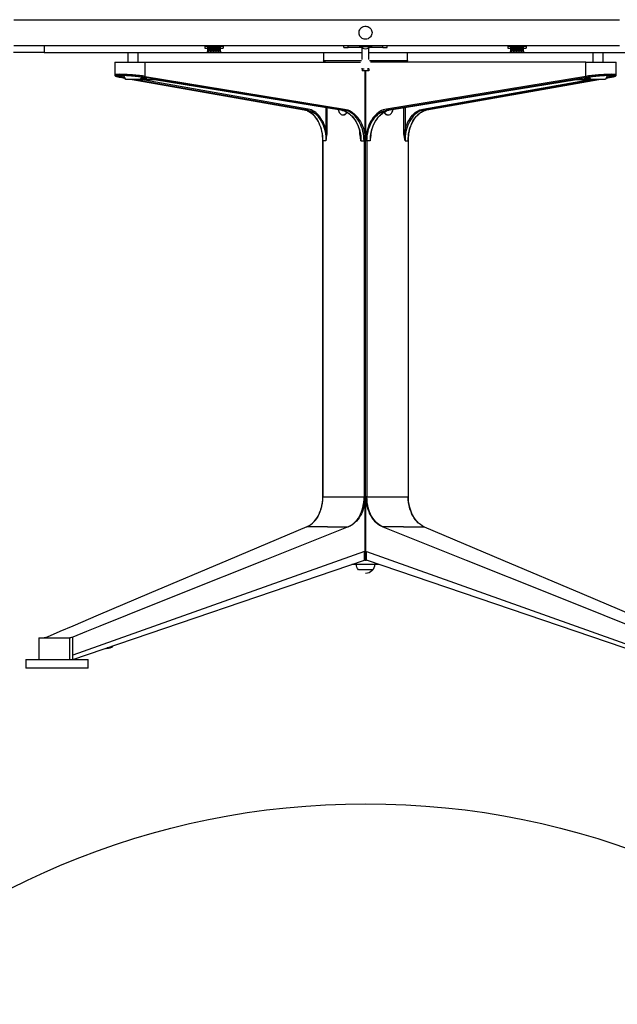
# Model space of a CAD drawing. Extents: x 22 to 187, y 19 to 292.
# Drawn here: x 68 to 131, y 189 to 292 of the extents above; entities that cross this region are included whole.
import ezdxf

# ---------------------------------------------------------------- set-up
doc = ezdxf.new("R2010")
doc.units = 0
doc.header["$MEASUREMENT"] = 0
doc.layers.add('LIVELLO_1_0_0', color=160, linetype='Continuous')

msp = doc.modelspace()

# ---------------------------------------------------------------- linework, layer by layer
at = {"layer": 'LIVELLO_1_0_0', "color": 7}
for p, q in [((70.59, 289.36), (70.59, 288.63)), ((87.77, 289.27), (87.5, 289.27)), ((87.5, 289.09), (87.77, 289.09)), ((87.77, 289.33), (87.77, 289.36)), ((87.9, 289.33), (87.77, 289.33)), ((87.9, 289.12), (87.77, 289.12)), ((87.77, 289.12), (87.77, 288.74)), ((87.9, 288.74), (87.77, 288.74)), ((87.9, 289.24), (87.9, 289.36)), ((87.9, 289.12), (87.9, 288.74)), ((88.04, 288.77), (87.9, 288.77)), ((88.04, 289.24), (88.04, 289.36)), ((88.18, 289.33), (88.04, 289.33)), ((88.18, 289.12), (88.04, 289.12)), ((88.04, 289.12), (88.04, 288.74)), ((88.18, 288.74), (88.04, 288.74)), ((88.18, 289.24), (88.18, 289.36)), ((88.18, 289.12), (88.18, 288.74)), ((88.31, 288.77), (88.18, 288.77)), ((88.31, 289.24), (88.31, 289.36)), ((88.45, 289.33), (88.31, 289.33)), ((88.45, 289.12), (88.31, 289.12)), ((88.31, 289.12), (88.31, 288.74)), ((88.45, 288.74), (88.31, 288.74)), ((88.45, 289.24), (88.45, 289.36)), ((88.45, 289.12), (88.45, 288.74)), ((88.59, 288.77), (88.45, 288.77)), ((88.59, 289.24), (88.59, 289.36)), ((88.72, 289.33), (88.59, 289.33)), ((88.72, 289.12), (88.59, 289.12)), ((88.59, 289.12), (88.59, 288.74)), ((88.72, 288.74), (88.59, 288.74)), ((88.72, 289.24), (88.72, 289.36)), ((88.72, 289.12), (88.72, 288.74)), ((88.86, 288.77), (88.72, 288.77)), ((88.86, 289.24), (88.86, 289.36)), ((89, 289.33), (88.86, 289.33)), ((89, 289.12), (88.86, 289.12)), ((88.86, 289.12), (88.86, 288.74)), ((89, 288.74), (88.86, 288.74)), ((89, 289.24), (89, 289.36)), ((89, 289.12), (89, 288.74)), ((89.13, 288.77), (89, 288.77)), ((89.13, 288.77), (89.13, 289.36)), ((89.41, 289.27), (89.13, 289.27)), ((89.13, 289.09), (89.41, 289.09)), ((102.1, 289.18), (102.1, 289.36)), ((102.56, 289.18), (102.56, 289.36)), ((103.97, 289.18), (102.56, 289.18)), ((103.73, 289.29), (103.97, 289.24)), ((103.77, 289.36), (103.78, 289.34)), ((103.97, 289.18), (103.97, 289.24)), ((104.01, 287.89), (104.01, 289.17)), ((104.74, 287.89), (104.74, 289.17)), ((104.79, 289.24), (105.02, 289.29)), ((104.79, 289.24), (104.79, 289.18)), ((106.2, 289.18), (104.79, 289.18)), ((104.97, 289.34), (104.98, 289.36)), ((106.2, 289.18), (106.2, 289.36)), ((106.65, 289.18), (106.65, 289.36)), ((119.62, 289.27), (119.35, 289.27)), ((119.35, 289.09), (119.62, 289.09)), ((119.62, 289.33), (119.62, 289.36)), ((119.76, 289.33), (119.62, 289.33)), ((119.76, 289.12), (119.62, 289.12)), ((119.62, 289.12), (119.62, 288.74)), ((119.76, 288.74), (119.62, 288.74)), ((119.76, 289.24), (119.76, 289.36)), ((119.76, 289.12), (119.76, 288.74)), ((119.89, 288.77), (119.76, 288.77)), ((119.89, 289.24), (119.89, 289.36)), ((120.03, 289.33), (119.89, 289.33)), ((120.03, 289.12), (119.89, 289.12)), ((119.89, 289.12), (119.89, 288.74)), ((120.03, 288.74), (119.89, 288.74)), ((120.03, 289.24), (120.03, 289.36)), ((120.03, 289.12), (120.03, 288.74)), ((120.17, 288.77), (120.03, 288.77)), ((120.17, 289.24), (120.17, 289.36)), ((120.3, 289.33), (120.17, 289.33)), ((120.3, 289.12), (120.17, 289.12)), ((120.17, 289.12), (120.17, 288.74)), ((120.3, 288.74), (120.17, 288.74)), ((120.3, 289.24), (120.3, 289.36)), ((120.3, 289.12), (120.3, 288.74)), ((120.44, 288.77), (120.3, 288.77)), ((120.44, 289.24), (120.44, 289.36)), ((120.57, 289.33), (120.44, 289.33)), ((120.57, 289.12), (120.44, 289.12)), ((120.44, 289.12), (120.44, 288.74)), ((120.57, 288.74), (120.44, 288.74)), ((120.57, 289.24), (120.57, 289.36)), ((120.57, 289.12), (120.57, 288.74)), ((120.71, 288.77), (120.57, 288.77)), ((120.71, 289.24), (120.71, 289.36)), ((120.85, 289.33), (120.71, 289.33)), ((120.85, 289.12), (120.71, 289.12)), ((120.71, 289.12), (120.71, 288.74)), ((120.85, 288.74), (120.71, 288.74)), ((120.85, 289.24), (120.85, 289.36)), ((120.85, 289.12), (120.85, 288.74)), ((120.98, 288.77), (120.85, 288.77)), ((120.98, 288.77), (120.98, 289.36)), ((121.26, 289.27), (120.98, 289.27)), ((120.98, 289.09), (121.26, 289.09)), ((70.59, 288.63), (67.38, 288.63)), ((70.59, 288.63), (87.77, 288.63)), ((79.38, 288.63), (79.38, 287.63)), ((80.47, 287.63), (80.47, 288.63)), ((87.77, 288.63), (89.13, 288.63)), ((89.13, 288.63), (104.01, 288.63)), ((99.96, 288.63), (99.96, 287.81)), ((104.74, 288.63), (119.62, 288.63)), ((108.79, 287.81), (108.79, 288.63)), ((119.62, 288.63), (120.98, 288.63)), ((120.98, 288.63), (138.16, 288.63)), ((128.28, 288.63), (128.28, 287.63)), ((129.37, 287.63), (129.37, 288.63)), ((78.01, 287.63), (78.01, 286.28)), ((81.22, 286.13), (81.22, 287.63)), ((81.22, 287.63), (103.84, 287.63)), ((104.01, 286.9), (104.01, 287.01)), ((104.22, 286.9), (104.01, 286.9)), ((104.74, 286.72), (104.01, 286.72)), ((104.35, 279.35), (104.35, 286.72)), ((104.38, 235.3), (104.38, 286.72)), ((104.38, 235.3), (104.38, 286.72)), ((104.41, 279.35), (104.41, 286.72)), ((104.74, 286.9), (104.54, 286.9)), ((104.74, 286.9), (104.74, 287.01)), ((127.53, 287.63), (104.91, 287.63)), ((127.53, 286.13), (127.53, 287.63)), ((130.74, 286.28), (130.74, 287.63)), ((78.57, 286.05), (79.08, 285.95)), ((79.08, 285.96), (78.58, 286.04)), ((79.84, 285.82), (97.93, 282.6)), ((97.94, 282.6), (79.85, 285.82)), ((82.2, 285.82), (80.17, 285.82)), ((80.17, 285.82), (98.26, 282.6)), ((80.17, 285.82), (80.19, 285.82)), ((80.19, 285.82), (82.2, 285.82)), ((98.34, 282.69), (80.76, 285.82)), ((80.89, 285.95), (80.77, 285.95)), ((102.1, 282.6), (81.15, 286.04)), ((81.22, 286.13), (102.17, 282.69)), ((82.2, 285.82), (101.78, 282.6)), ((82.2, 285.82), (101.77, 282.6)), ((127.53, 286.13), (106.58, 282.69)), ((106.65, 282.6), (127.6, 286.04)), ((126.55, 285.82), (106.97, 282.6)), ((106.98, 282.6), (126.55, 285.82)), ((110.41, 282.69), (127.99, 285.82)), ((128.58, 285.82), (110.49, 282.6)), ((110.81, 282.6), (128.91, 285.82)), ((110.82, 282.6), (128.91, 285.82)), ((128.58, 285.82), (126.55, 285.82)), ((126.55, 285.82), (128.57, 285.82)), ((127.99, 285.95), (127.86, 285.95)), ((128.58, 285.82), (128.57, 285.82)), ((129.67, 285.95), (130.18, 286.05)), ((129.67, 285.96), (130.17, 286.04)), ((97.93, 282.6), (97.97, 282.6)), ((98.26, 282.6), (97.94, 282.6)), ((100.22, 282.86), (100.22, 280.46)), ((100.35, 280.46), (100.35, 282.83)), ((101.77, 282.6), (101.79, 282.6)), ((101.78, 282.6), (102.1, 282.6)), ((106.97, 282.6), (106.65, 282.6)), ((106.96, 282.6), (106.98, 282.6)), ((108.4, 280.46), (108.4, 282.83)), ((108.53, 282.86), (108.53, 280.46)), ((110.49, 282.6), (110.81, 282.6)), ((110.79, 282.6), (110.82, 282.6)), ((101.99, 282.08), (102.06, 282.08)), ((106.69, 282.08), (106.76, 282.08)), ((99.87, 279.35), (99.87, 241.95)), ((99.9, 279.35), (99.9, 241.95)), ((100.22, 279.35), (99.9, 279.35)), ((103.9, 279.35), (104.22, 279.35)), ((104.22, 279.35), (104.22, 241.95)), ((104.85, 279.35), (104.53, 279.35)), ((104.53, 279.35), (104.53, 241.95)), ((108.53, 279.35), (108.85, 279.35)), ((108.85, 279.35), (108.85, 241.95)), ((108.88, 241.95), (108.88, 279.35)), ((99.9, 241.95), (104.22, 241.95)), ((104.35, 235.3), (104.35, 241.95)), ((104.4, 235.3), (104.4, 241.95)), ((104.53, 241.95), (108.85, 241.95)), ((98.35, 238.87), (98.21, 238.8)), ((100.39, 238.8), (98.21, 238.8)), ((100.39, 238.8), (102.56, 238.8)), ((108.36, 238.8), (106.19, 238.8)), ((108.36, 238.8), (110.54, 238.8)), ((110.41, 238.86), (110.54, 238.8)), ((104.28, 236.21), (73.62, 225.29)), ((104.28, 235.3), (104.28, 236.21)), ((104.28, 235.3), (104.28, 236.21)), ((104.47, 236.21), (135.13, 225.29)), ((104.47, 235.3), (104.47, 236.21)), ((104.47, 235.3), (104.47, 236.21)), ((73.62, 224.84), (104.28, 235.3)), ((104.35, 235.3), (104.28, 235.3)), ((104.4, 235.3), (104.47, 235.3)), ((135.13, 224.84), (104.47, 235.3)), ((70.03, 227.11), (70.03, 224.84)), ((73.3, 224.84), (73.3, 227.11)), ((73.62, 225.29), (73.62, 227.2)), ((68.67, 224.84), (68.67, 223.93)), ((73.62, 224.84), (73.62, 225.29)), ((75.22, 223.93), (75.22, 224.84))]:
    msp.add_line(p, q, dxfattribs=at)
for points in [[(67.4, 292.09), (68.51, 292.09), (69.63, 292.09), (70.75, 292.09), (71.89, 292.09), (73.03, 292.09), (74.18, 292.09), (75.33, 292.09), (76.49, 292.09), (77.66, 292.09), (78.83, 292.09), (80.01, 292.09), (81.2, 292.09), (82.38, 292.09), (83.58, 292.09), (84.78, 292.09), (85.98, 292.09), (87.19, 292.09), (88.4, 292.09), (89.62, 292.09), (90.83, 292.09), (92.06, 292.09), (93.28, 292.09), (94.51, 292.09), (95.74, 292.09), (96.97, 292.09), (98.2, 292.09), (99.43, 292.09), (100.67, 292.09), (101.9, 292.09), (103.14, 292.09), (104.38, 292.09), (105.61, 292.09), (106.85, 292.09), (108.09, 292.09), (109.32, 292.09), (110.55, 292.09), (111.79, 292.09), (113.02, 292.09), (114.25, 292.09), (115.47, 292.09), (116.7, 292.09), (117.92, 292.09), (119.14, 292.09), (120.35, 292.09), (121.56, 292.09), (122.77, 292.09), (123.97, 292.09), (125.17, 292.09), (126.37, 292.09), (127.56, 292.09), (128.74, 292.09), (129.92, 292.09), (131.09, 292.09)], [(104.23, 290.06), (104.13, 290.09), (104.04, 290.13), (103.94, 290.2), (103.86, 290.28), (103.79, 290.37), (103.74, 290.47), (103.71, 290.58), (103.7, 290.7), (103.7, 290.81), (103.72, 290.93), (103.77, 291.03), (103.83, 291.13), (103.9, 291.21), (103.97, 291.28), (104.07, 291.34), (104.18, 291.38), (104.29, 291.4), (104.4, 291.41), (104.52, 291.39), (104.63, 291.36), (104.73, 291.31), (104.82, 291.24), (104.92, 291.13), (104.98, 291.05), (105.02, 290.95), (105.05, 290.84), (105.06, 290.73), (105.05, 290.61), (105.02, 290.5), (104.97, 290.39), (104.91, 290.3), (104.83, 290.21), (104.74, 290.14), (104.64, 290.09), (104.53, 290.06), (104.43, 290.04), (104.32, 290.04), (104.23, 290.06)], [(67.4, 289.36), (68.51, 289.36), (69.63, 289.36), (70.75, 289.36), (71.89, 289.36), (73.03, 289.36), (74.18, 289.36), (75.33, 289.36), (76.49, 289.36), (77.66, 289.36), (78.83, 289.36), (80.01, 289.36), (81.2, 289.36), (82.38, 289.36), (83.58, 289.36), (84.78, 289.36), (85.98, 289.36), (87.19, 289.36), (88.4, 289.36), (89.62, 289.36), (90.83, 289.36), (92.06, 289.36), (93.28, 289.36), (94.51, 289.36), (95.74, 289.36), (96.97, 289.36), (98.2, 289.36), (99.43, 289.36), (100.67, 289.36), (101.9, 289.36), (103.14, 289.36), (104.38, 289.36), (105.61, 289.36), (106.85, 289.36), (108.09, 289.36), (109.32, 289.36), (110.55, 289.36), (111.79, 289.36), (113.02, 289.36), (114.25, 289.36), (115.47, 289.36), (116.7, 289.36), (117.92, 289.36), (119.14, 289.36), (120.35, 289.36), (121.56, 289.36), (122.77, 289.36), (123.97, 289.36), (125.17, 289.36), (126.37, 289.36), (127.56, 289.36), (128.74, 289.36), (129.92, 289.36), (131.09, 289.36)], [(87.5, 289.27), (87.5, 289.26), (87.5, 289.22), (87.5, 289.18), (87.5, 289.13), (87.5, 289.1), (87.5, 289.09)], [(87.77, 289.33), (87.77, 289.25), (87.77, 289.18), (87.77, 289.12)], [(87.77, 288.63), (87.77, 288.64), (87.77, 288.68), (87.77, 288.74)], [(87.9, 289.24), (87.9, 289.17), (87.9, 289.12)], [(88.04, 289.24), (88.04, 289.17), (88.04, 289.12)], [(88.18, 289.24), (88.18, 289.17), (88.18, 289.12)], [(88.31, 289.24), (88.31, 289.17), (88.31, 289.12)], [(88.45, 289.24), (88.45, 289.17), (88.45, 289.12)], [(88.59, 289.24), (88.59, 289.17), (88.59, 289.12)], [(88.72, 289.24), (88.72, 289.17), (88.72, 289.12)], [(88.86, 289.24), (88.86, 289.17), (88.86, 289.12)], [(89, 289.24), (89, 289.17), (89, 289.12)], [(89.13, 288.77), (89.13, 288.69), (89.13, 288.65), (89.13, 288.63)], [(89.41, 289.27), (89.41, 289.26), (89.41, 289.22), (89.41, 289.18), (89.41, 289.13), (89.41, 289.1), (89.41, 289.09)], [(102.1, 289.18), (102.11, 289.18), (102.15, 289.18), (102.2, 289.18), (102.27, 289.18), (102.36, 289.18), (102.46, 289.18), (102.56, 289.18)], [(104.38, 289.34), (104.26, 289.34), (104.14, 289.34), (104.03, 289.34), (103.94, 289.34), (103.85, 289.34), (103.78, 289.34), (103.73, 289.34), (103.7, 289.34), (103.69, 289.34)], [(103.69, 289.33), (103.7, 289.33), (103.73, 289.33), (103.78, 289.33), (103.84, 289.33), (103.91, 289.33), (104, 289.33), (104.1, 289.33), (104.21, 289.33), (104.32, 289.33), (104.43, 289.33), (104.54, 289.33), (104.65, 289.33), (104.75, 289.33), (104.84, 289.33), (104.91, 289.33), (104.98, 289.33), (105.02, 289.33), (105.05, 289.33), (105.06, 289.33)], [(104.38, 289.29), (104.26, 289.29), (104.16, 289.29), (104.05, 289.29), (103.96, 289.29), (103.88, 289.29), (103.82, 289.29), (103.77, 289.29), (103.74, 289.29), (103.73, 289.29)], [(104.38, 289.24), (104.29, 289.24), (104.2, 289.24), (104.12, 289.24), (104.06, 289.24), (104.01, 289.24), (103.98, 289.24), (103.97, 289.24)], [(105.06, 289.34), (105.05, 289.34), (105.02, 289.34), (104.97, 289.34), (104.9, 289.34), (104.81, 289.34), (104.72, 289.34), (104.61, 289.34), (104.49, 289.34), (104.38, 289.34)], [(105.02, 289.29), (105.01, 289.29), (104.98, 289.29), (104.93, 289.29), (104.87, 289.29), (104.79, 289.29), (104.7, 289.29), (104.6, 289.29), (104.49, 289.29), (104.38, 289.29)], [(104.79, 289.24), (104.78, 289.24), (104.75, 289.24), (104.7, 289.24), (104.63, 289.24), (104.55, 289.24), (104.47, 289.24), (104.38, 289.24)], [(106.2, 289.18), (106.3, 289.18), (106.39, 289.18), (106.48, 289.18), (106.55, 289.18), (106.61, 289.18), (106.64, 289.18), (106.65, 289.18)], [(119.35, 289.27), (119.35, 289.26), (119.35, 289.22), (119.35, 289.18), (119.35, 289.13), (119.35, 289.1), (119.35, 289.09)], [(119.62, 289.33), (119.62, 289.25), (119.62, 289.18), (119.62, 289.12)], [(119.62, 288.63), (119.62, 288.64), (119.62, 288.68), (119.62, 288.74)], [(119.76, 289.24), (119.76, 289.17), (119.76, 289.12)], [(119.89, 289.24), (119.89, 289.17), (119.89, 289.12)], [(120.03, 289.24), (120.03, 289.17), (120.03, 289.12)], [(120.17, 289.24), (120.17, 289.17), (120.17, 289.12)], [(120.3, 289.24), (120.3, 289.17), (120.3, 289.12)], [(120.44, 289.24), (120.44, 289.17), (120.44, 289.12)], [(120.57, 289.24), (120.57, 289.17), (120.57, 289.12)], [(120.71, 289.24), (120.71, 289.17), (120.71, 289.12)], [(120.85, 289.24), (120.85, 289.17), (120.85, 289.12)], [(120.98, 288.77), (120.98, 288.69), (120.98, 288.65), (120.98, 288.63)], [(121.26, 289.27), (121.26, 289.26), (121.26, 289.22), (121.26, 289.18), (121.26, 289.13), (121.26, 289.1), (121.26, 289.09)], [(99.96, 287.81), (99.97, 287.81), (100, 287.81), (100.05, 287.81), (100.12, 287.81), (100.21, 287.81), (100.31, 287.81), (100.44, 287.81), (100.58, 287.81), (100.74, 287.81), (100.91, 287.81), (101.1, 287.81), (101.31, 287.81), (101.53, 287.81), (101.76, 287.81), (102, 287.81), (102.26, 287.81), (102.52, 287.81), (102.79, 287.81), (103.07, 287.81), (103.36, 287.81), (103.65, 287.81), (103.94, 287.81)], [(104.81, 287.81), (105.11, 287.81), (105.41, 287.81), (105.7, 287.81), (105.99, 287.81), (106.27, 287.81), (106.53, 287.81), (106.79, 287.81), (107.04, 287.81), (107.28, 287.81), (107.5, 287.81)], [(107.5, 287.81), (107.69, 287.81), (107.88, 287.81), (108.05, 287.81), (108.2, 287.81), (108.33, 287.81), (108.45, 287.81), (108.56, 287.81), (108.64, 287.81), (108.7, 287.81), (108.75, 287.81), (108.78, 287.81), (108.79, 287.81)], [(78.01, 287.63), (78.02, 287.63), (78.05, 287.63), (78.1, 287.63), (78.17, 287.63), (78.25, 287.63), (78.35, 287.63), (78.47, 287.63), (78.6, 287.63), (78.75, 287.63), (78.9, 287.63), (79.07, 287.63), (79.25, 287.63), (79.43, 287.63), (79.62, 287.63), (79.81, 287.63), (80, 287.63), (80.19, 287.63), (80.38, 287.63), (80.57, 287.63), (80.74, 287.63), (80.91, 287.63), (81.07, 287.63), (81.22, 287.63)], [(104.01, 286.9), (104.01, 286.83), (104.01, 286.77), (104.01, 286.73), (104.01, 286.72)], [(104.74, 286.9), (104.74, 286.83), (104.74, 286.77), (104.74, 286.73), (104.74, 286.72)], [(127.53, 287.63), (127.68, 287.63), (127.84, 287.63), (128.01, 287.63), (128.19, 287.63), (128.37, 287.63), (128.56, 287.63), (128.75, 287.63), (128.94, 287.63), (129.13, 287.63), (129.32, 287.63), (129.51, 287.63), (129.68, 287.63), (129.85, 287.63), (130.01, 287.63), (130.15, 287.63), (130.28, 287.63), (130.4, 287.63), (130.5, 287.63), (130.59, 287.63), (130.65, 287.63), (130.7, 287.63), (130.73, 287.63), (130.74, 287.63)], [(81.22, 286.13), (81.08, 286.16), (80.93, 286.18), (80.77, 286.2), (80.6, 286.22), (80.42, 286.24), (80.24, 286.25), (80.06, 286.27), (79.87, 286.29), (79.69, 286.3), (79.51, 286.31), (79.33, 286.32), (79.16, 286.33), (78.99, 286.34), (78.84, 286.34), (78.69, 286.34), (78.55, 286.35), (78.43, 286.34), (78.32, 286.34), (78.23, 286.34), (78.15, 286.33), (78.09, 286.32), (78.05, 286.31), (78.02, 286.3), (78.01, 286.28)], [(78.01, 286.28), (78.01, 286.27), (78.02, 286.24), (78.03, 286.22), (78.05, 286.2), (78.06, 286.19), (78.09, 286.17), (78.12, 286.16), (78.16, 286.14), (78.21, 286.13), (78.26, 286.11), (78.33, 286.09), (78.39, 286.08), (78.47, 286.06), (78.55, 286.05), (78.57, 286.05)], [(78.58, 286.04), (78.46, 286.07), (78.36, 286.09), (78.27, 286.11), (78.2, 286.13), (78.15, 286.15), (78.11, 286.17), (78.1, 286.19), (78.1, 286.2), (78.12, 286.22), (78.16, 286.23), (78.22, 286.24), (78.3, 286.25), (78.4, 286.25), (78.5, 286.25), (78.63, 286.26), (78.77, 286.25), (78.92, 286.25), (79.08, 286.25), (79.25, 286.24), (79.42, 286.23), (79.6, 286.22), (79.79, 286.2), (79.97, 286.19), (80.16, 286.17), (80.34, 286.15), (80.52, 286.13), (80.69, 286.11), (80.85, 286.09), (81.01, 286.07), (81.15, 286.04)], [(80.95, 285.86), (81.06, 285.86), (81.15, 285.86), (81.23, 285.87), (81.29, 285.88), (81.34, 285.89), (81.36, 285.9), (81.37, 285.91), (81.36, 285.93), (81.33, 285.94), (81.29, 285.96), (81.22, 285.98), (81.14, 286), (81.04, 286.02), (80.93, 286.04), (80.81, 286.06), (80.67, 286.08), (80.53, 286.1), (80.37, 286.11), (80.22, 286.13), (80.05, 286.15), (79.89, 286.16), (79.72, 286.18), (79.56, 286.19), (79.41, 286.2), (79.26, 286.2), (79.11, 286.21), (78.98, 286.21), (78.86, 286.21), (78.75, 286.21), (78.66, 286.21), (78.59, 286.2), (78.53, 286.19), (78.49, 286.18), (78.46, 286.17), (78.46, 286.16), (78.47, 286.14), (78.51, 286.12), (78.56, 286.11), (78.63, 286.09), (78.71, 286.07), (78.81, 286.05), (78.93, 286.03), (79.05, 286.01)], [(78.52, 286.19), (78.52, 286.19), (78.53, 286.19), (78.54, 286.19), (78.56, 286.19), (78.59, 286.2), (78.62, 286.2), (78.67, 286.21), (78.72, 286.21), (78.77, 286.21)], [(79.01, 286.12), (78.89, 286.14), (78.79, 286.16), (78.7, 286.18), (78.63, 286.2)], [(80.68, 285.82), (80.67, 285.82), (80.64, 285.82), (80.6, 285.82), (80.54, 285.82), (80.46, 285.82), (80.37, 285.82), (80.27, 285.82), (80.16, 285.82), (80.04, 285.82), (79.92, 285.82), (79.81, 285.82), (79.69, 285.82), (79.58, 285.82), (79.48, 285.82), (79.39, 285.82), (79.31, 285.82), (79.25, 285.82), (79.2, 285.82), (79.18, 285.82), (79.17, 285.82)], [(80.71, 285.86), (80.83, 285.86), (80.95, 285.86)], [(81.24, 285.97), (81.18, 285.96), (81.1, 285.96), (81, 285.95), (80.89, 285.95)], [(81.03, 286.02), (81.05, 286.02), (81.12, 286), (81.17, 285.99), (81.22, 285.98), (81.26, 285.97), (81.29, 285.96), (81.3, 285.95), (81.31, 285.95), (81.31, 285.95)], [(81.15, 286.04), (81.18, 286.06), (81.21, 286.09), (81.22, 286.13)], [(129.7, 286.01), (129.83, 286.03), (129.94, 286.05), (130.04, 286.07), (130.13, 286.09), (130.19, 286.11), (130.24, 286.12), (130.28, 286.14), (130.29, 286.16), (130.29, 286.17), (130.26, 286.18), (130.22, 286.19), (130.17, 286.2), (130.09, 286.21), (130, 286.21), (129.89, 286.21), (129.77, 286.21), (129.64, 286.21), (129.5, 286.2), (129.35, 286.2), (129.19, 286.19), (129.03, 286.18), (128.86, 286.16), (128.7, 286.15), (128.54, 286.13), (128.38, 286.11), (128.22, 286.1), (128.08, 286.08), (127.94, 286.06), (127.82, 286.04), (127.71, 286.02), (127.61, 286), (127.53, 285.98), (127.47, 285.96), (127.42, 285.94), (127.39, 285.93), (127.38, 285.91), (127.39, 285.9), (127.42, 285.89), (127.46, 285.88), (127.52, 285.87), (127.6, 285.86), (127.7, 285.86), (127.81, 285.86)], [(127.44, 285.95), (127.44, 285.95), (127.44, 285.95), (127.45, 285.95), (127.47, 285.96), (127.5, 285.97), (127.53, 285.98), (127.58, 285.99), (127.63, 286), (127.68, 286.01)], [(127.86, 285.95), (127.75, 285.95), (127.65, 285.96), (127.57, 285.96), (127.51, 285.97)], [(130.74, 286.28), (130.73, 286.3), (130.7, 286.31), (130.66, 286.32), (130.6, 286.33), (130.52, 286.34), (130.43, 286.34), (130.32, 286.34), (130.2, 286.35), (130.06, 286.34), (129.92, 286.34), (129.76, 286.34), (129.59, 286.33), (129.42, 286.32), (129.24, 286.31), (129.06, 286.3), (128.88, 286.29), (128.69, 286.27), (128.51, 286.25), (128.33, 286.24), (128.16, 286.22), (127.99, 286.2), (127.83, 286.18), (127.67, 286.16), (127.53, 286.13)], [(127.6, 286.04), (127.57, 286.06), (127.54, 286.09), (127.53, 286.13)], [(127.6, 286.04), (127.74, 286.07), (127.9, 286.09), (128.06, 286.11), (128.23, 286.13), (128.41, 286.15), (128.59, 286.17), (128.78, 286.19), (128.97, 286.2), (129.15, 286.22), (129.33, 286.23), (129.51, 286.24), (129.68, 286.25), (129.84, 286.25), (129.99, 286.25), (130.12, 286.26), (130.25, 286.25), (130.36, 286.25), (130.45, 286.25), (130.53, 286.24), (130.59, 286.23), (130.63, 286.22), (130.65, 286.2), (130.66, 286.19), (130.64, 286.17), (130.61, 286.15), (130.55, 286.13), (130.48, 286.11), (130.4, 286.09), (130.29, 286.07), (130.17, 286.04)], [(127.81, 285.86), (127.92, 285.86), (128.04, 285.86)], [(128.29, 285.82), (128.22, 285.82), (128.15, 285.82), (128.11, 285.82), (128.08, 285.82), (128.07, 285.82)], [(129.59, 285.82), (129.58, 285.82), (129.55, 285.82), (129.5, 285.82), (129.44, 285.82), (129.36, 285.82), (129.27, 285.82), (129.17, 285.82), (129.06, 285.82), (128.95, 285.82), (128.83, 285.82), (128.71, 285.82), (128.59, 285.82), (128.48, 285.82), (128.38, 285.82), (128.29, 285.82)], [(130.12, 286.2), (130.05, 286.18), (129.97, 286.16), (129.86, 286.14), (129.74, 286.12)], [(129.94, 286.21), (129.96, 286.21), (130.03, 286.21), (130.08, 286.21), (130.13, 286.2), (130.17, 286.2), (130.2, 286.19), (130.22, 286.19), (130.23, 286.19), (130.23, 286.19)], [(130.18, 286.05), (130.22, 286.05), (130.3, 286.07), (130.38, 286.08), (130.44, 286.1), (130.5, 286.11), (130.55, 286.13), (130.6, 286.14), (130.64, 286.16), (130.68, 286.18), (130.7, 286.2), (130.72, 286.21), (130.73, 286.23), (130.74, 286.26), (130.74, 286.28)], [(99.9, 279.35), (99.89, 279.6), (99.87, 279.85), (99.84, 280.09), (99.8, 280.33), (99.74, 280.57), (99.67, 280.8), (99.59, 281.02), (99.5, 281.23), (99.39, 281.43), (99.28, 281.61), (99.16, 281.79), (99.03, 281.95), (98.89, 282.09), (98.75, 282.22), (98.59, 282.33), (98.44, 282.43), (98.27, 282.5), (98.11, 282.56), (97.94, 282.6)], [(98.24, 282.51), (98.31, 282.48), (98.42, 282.43), (98.52, 282.37), (98.62, 282.3), (98.72, 282.23), (98.82, 282.15), (98.91, 282.06), (99, 281.96), (99.08, 281.86), (99.17, 281.75), (99.25, 281.64), (99.32, 281.51), (99.39, 281.39), (99.46, 281.26), (99.52, 281.12), (99.58, 280.98), (99.63, 280.83), (99.68, 280.69), (99.72, 280.53), (99.76, 280.38), (99.79, 280.22), (99.82, 280.06), (99.84, 279.9), (99.86, 279.73), (99.87, 279.57), (99.87, 279.4), (99.87, 279.35)], [(98.34, 282.69), (98.33, 282.65), (98.3, 282.61), (98.26, 282.6)], [(98.26, 282.6), (98.43, 282.56), (98.6, 282.5), (98.76, 282.43), (98.92, 282.33), (99.07, 282.22), (99.21, 282.09), (99.35, 281.95), (99.48, 281.79), (99.6, 281.61), (99.72, 281.43), (99.82, 281.23), (99.91, 281.02), (99.99, 280.8), (100.06, 280.57), (100.12, 280.33), (100.16, 280.09), (100.19, 279.85), (100.21, 279.6), (100.22, 279.35)], [(100.22, 280.46), (100.16, 280.69), (100.09, 280.92), (100, 281.14), (99.91, 281.34), (99.8, 281.54), (99.69, 281.72), (99.56, 281.89), (99.43, 282.05), (99.29, 282.19), (99.14, 282.32), (98.99, 282.43), (98.83, 282.52), (98.67, 282.6), (98.51, 282.65), (98.34, 282.69)], [(101.49, 282.65), (101.52, 282.53), (101.56, 282.43), (101.6, 282.33), (101.66, 282.25), (101.73, 282.18), (101.81, 282.13), (101.89, 282.1), (101.97, 282.08), (102.05, 282.08), (102.14, 282.11), (102.21, 282.15), (102.29, 282.21), (102.35, 282.28), (102.41, 282.37)], [(101.78, 282.6), (101.96, 282.56), (102.14, 282.5), (102.31, 282.43), (102.48, 282.33), (102.65, 282.22), (102.81, 282.09), (102.96, 281.95), (103.1, 281.79), (103.23, 281.61), (103.35, 281.43), (103.46, 281.23), (103.56, 281.02), (103.65, 280.8), (103.73, 280.57), (103.79, 280.33), (103.84, 280.09), (103.87, 279.85), (103.89, 279.6), (103.9, 279.35)], [(102.1, 282.6), (102.13, 282.61), (102.16, 282.65), (102.17, 282.69)], [(104.22, 279.35), (104.21, 279.6), (104.19, 279.85), (104.16, 280.09), (104.11, 280.33), (104.05, 280.57), (103.97, 280.8), (103.88, 281.02), (103.78, 281.23), (103.67, 281.43), (103.55, 281.61), (103.42, 281.79), (103.28, 281.95), (103.13, 282.09), (102.97, 282.22), (102.81, 282.33), (102.64, 282.43), (102.46, 282.5), (102.28, 282.56), (102.1, 282.6)], [(102.17, 282.69), (102.35, 282.65), (102.52, 282.6), (102.69, 282.53), (102.86, 282.44), (103.02, 282.33), (103.18, 282.21), (103.33, 282.07), (103.47, 281.92), (103.6, 281.76), (103.72, 281.58), (103.84, 281.39), (103.94, 281.19), (104.03, 280.99), (104.12, 280.77), (104.19, 280.54), (104.24, 280.31), (104.29, 280.08), (104.32, 279.84), (104.34, 279.59), (104.35, 279.35)], [(106.58, 282.69), (106.41, 282.65), (106.23, 282.6), (106.06, 282.53), (105.89, 282.44), (105.73, 282.33), (105.58, 282.21), (105.43, 282.07), (105.28, 281.92), (105.15, 281.76), (105.03, 281.58), (104.91, 281.39), (104.81, 281.19), (104.72, 280.99), (104.64, 280.77), (104.57, 280.54), (104.51, 280.31), (104.46, 280.08), (104.43, 279.84), (104.41, 279.59), (104.41, 279.35)], [(104.53, 279.35), (104.54, 279.6), (104.56, 279.85), (104.59, 280.09), (104.64, 280.33), (104.7, 280.57), (104.78, 280.8), (104.87, 281.02), (104.97, 281.23), (105.08, 281.43), (105.2, 281.61), (105.33, 281.79), (105.47, 281.95), (105.62, 282.09), (105.78, 282.22), (105.95, 282.33), (106.12, 282.43), (106.29, 282.5), (106.47, 282.56), (106.65, 282.6)], [(106.97, 282.6), (106.79, 282.56), (106.61, 282.5), (106.44, 282.43), (106.27, 282.33), (106.1, 282.22), (105.95, 282.09), (105.8, 281.95), (105.65, 281.79), (105.52, 281.61), (105.4, 281.43), (105.29, 281.23), (105.19, 281.02), (105.1, 280.8), (105.03, 280.57), (104.97, 280.33), (104.92, 280.09), (104.88, 279.85), (104.86, 279.6), (104.85, 279.35)], [(106.35, 282.37), (106.4, 282.28), (106.47, 282.21), (106.54, 282.15), (106.62, 282.11), (106.7, 282.08), (106.78, 282.08), (106.87, 282.1), (106.95, 282.13), (107.02, 282.18), (107.09, 282.25), (107.15, 282.33), (107.2, 282.43), (107.23, 282.53), (107.26, 282.65)], [(106.65, 282.6), (106.62, 282.61), (106.6, 282.65), (106.58, 282.69)], [(108.53, 280.46), (108.59, 280.69), (108.66, 280.92), (108.75, 281.14), (108.84, 281.34), (108.95, 281.54), (109.07, 281.72), (109.19, 281.89), (109.32, 282.05), (109.46, 282.19), (109.61, 282.32), (109.76, 282.43), (109.92, 282.52), (110.08, 282.6), (110.25, 282.65), (110.41, 282.69)], [(110.49, 282.6), (110.32, 282.56), (110.16, 282.5), (109.99, 282.43), (109.84, 282.33), (109.69, 282.22), (109.54, 282.09), (109.4, 281.95), (109.27, 281.79), (109.15, 281.61), (109.04, 281.43), (108.93, 281.23), (108.84, 281.02), (108.76, 280.8), (108.69, 280.57), (108.63, 280.33), (108.59, 280.09), (108.56, 279.85), (108.54, 279.6), (108.53, 279.35)], [(108.85, 279.35), (108.86, 279.6), (108.88, 279.85), (108.91, 280.09), (108.96, 280.33), (109.01, 280.57), (109.08, 280.8), (109.16, 281.02), (109.26, 281.23), (109.36, 281.43), (109.47, 281.61), (109.59, 281.79), (109.72, 281.95), (109.86, 282.09), (110.01, 282.22), (110.16, 282.33), (110.32, 282.43), (110.48, 282.5), (110.64, 282.56), (110.81, 282.6)], [(108.88, 279.35), (108.88, 279.44), (108.89, 279.6), (108.9, 279.76), (108.92, 279.93), (108.94, 280.09), (108.97, 280.25), (109, 280.41), (109.04, 280.56), (109.08, 280.71), (109.13, 280.86), (109.18, 281.01), (109.24, 281.15), (109.3, 281.28), (109.37, 281.41), (109.44, 281.54), (109.52, 281.66), (109.6, 281.77), (109.68, 281.88), (109.77, 281.98), (109.86, 282.07), (109.95, 282.16), (110.05, 282.24), (110.15, 282.32), (110.25, 282.38), (110.35, 282.44), (110.46, 282.49), (110.51, 282.51)], [(110.41, 282.69), (110.43, 282.65), (110.45, 282.61), (110.49, 282.6)], [(102.06, 282.08), (102.15, 282.09), (102.24, 282.12), (102.32, 282.18), (102.39, 282.25), (102.46, 282.34)], [(102.2, 282.48), (102.3, 282.43), (102.41, 282.37), (102.52, 282.3), (102.62, 282.23), (102.73, 282.15), (102.83, 282.06), (102.93, 281.96), (103.02, 281.86), (103.11, 281.75), (103.2, 281.63), (103.28, 281.51), (103.35, 281.38), (103.43, 281.25), (103.49, 281.12), (103.56, 280.98), (103.61, 280.83), (103.67, 280.68), (103.71, 280.53), (103.75, 280.37), (103.79, 280.22), (103.82, 280.05), (103.83, 279.94)], [(104.92, 279.94), (104.94, 280.09), (104.97, 280.25), (105.01, 280.41), (105.05, 280.56), (105.1, 280.71), (105.15, 280.86), (105.21, 281.01), (105.27, 281.15), (105.34, 281.28), (105.41, 281.41), (105.49, 281.54), (105.57, 281.66), (105.66, 281.77), (105.75, 281.88), (105.84, 281.98), (105.94, 282.07), (106.04, 282.16), (106.15, 282.24), (106.26, 282.32), (106.36, 282.38), (106.48, 282.44), (106.57, 282.48)], [(106.3, 282.34), (106.36, 282.25), (106.43, 282.18), (106.52, 282.12), (106.6, 282.09), (106.69, 282.08)], [(100.22, 279.35), (100.22, 279.35), (100.28, 279.72), (100.31, 279.91), (100.33, 280.1), (100.35, 280.28), (100.35, 280.46)], [(100.22, 280.46), (100.24, 280.28), (100.25, 279.92), (100.24, 279.56), (100.22, 279.36), (100.22, 279.35), (100.22, 279.35)], [(100.35, 280.46), (100.31, 280.46), (100.26, 280.46), (100.22, 280.46)], [(108.53, 279.35), (108.53, 279.35), (108.47, 279.72), (108.44, 279.91), (108.42, 280.1), (108.4, 280.28), (108.4, 280.46)], [(108.4, 280.46), (108.44, 280.46), (108.49, 280.46), (108.53, 280.46)], [(108.53, 280.46), (108.51, 280.28), (108.5, 279.92), (108.52, 279.56), (108.53, 279.36), (108.53, 279.35), (108.53, 279.35)], [(103.9, 279.35), (103.9, 279.35), (103.84, 279.72), (103.81, 279.91), (103.79, 280.1), (103.77, 280.28), (103.77, 280.29)], [(103.83, 279.94), (103.84, 279.92), (103.88, 279.56), (103.9, 279.36), (103.9, 279.35), (103.9, 279.35)], [(104.85, 279.35), (104.85, 279.35), (104.92, 279.72), (104.94, 279.91), (104.97, 280.1), (104.98, 280.28), (104.98, 280.29)], [(104.92, 279.94), (104.92, 279.92), (104.87, 279.56), (104.85, 279.36), (104.85, 279.35), (104.85, 279.35)], [(99.9, 279.35), (99.88, 279.35), (99.87, 279.35)], [(104.22, 279.35), (104.26, 279.35), (104.31, 279.35), (104.35, 279.35)], [(104.53, 279.35), (104.49, 279.35), (104.45, 279.35), (104.41, 279.35)], [(108.85, 279.35), (108.87, 279.35), (108.88, 279.35)], [(98.21, 238.8), (98.42, 238.9), (98.61, 239.03), (98.8, 239.17), (98.97, 239.34), (99.12, 239.52), (99.26, 239.72), (99.39, 239.92), (99.5, 240.14), (99.59, 240.36), (99.68, 240.59), (99.74, 240.82), (99.8, 241.05), (99.85, 241.36), (99.89, 241.66), (99.9, 241.95)], [(99.87, 241.95), (99.87, 241.82), (99.86, 241.68), (99.85, 241.57), (99.84, 241.47), (99.83, 241.38), (99.82, 241.32), (99.82, 241.28), (99.81, 241.25), (99.81, 241.21), (99.8, 241.17), (99.78, 241.08), (99.76, 240.99), (99.74, 240.89), (99.66, 240.61), (99.57, 240.35), (99.47, 240.11), (99.35, 239.89), (99.22, 239.68), (99.09, 239.49), (99.04, 239.43), (98.99, 239.37), (98.94, 239.32), (98.88, 239.26), (98.8, 239.18), (98.77, 239.15)], [(99.9, 241.95), (99.88, 241.95), (99.87, 241.95), (99.87, 241.95)], [(104.35, 241.95), (104.34, 241.68), (104.31, 241.41), (104.26, 241.15), (104.21, 240.89), (104.13, 240.64), (104.05, 240.4), (103.95, 240.17), (103.83, 239.96), (103.71, 239.75), (103.57, 239.57), (103.42, 239.39), (103.26, 239.24), (103.1, 239.1), (102.92, 238.98), (102.75, 238.88), (102.56, 238.8)], [(102.56, 238.8), (102.77, 238.9), (102.97, 239.03), (103.15, 239.17), (103.32, 239.34), (103.48, 239.52), (103.62, 239.72), (103.74, 239.92), (103.85, 240.14), (103.95, 240.36), (104.03, 240.59), (104.09, 240.82), (104.14, 241.05), (104.19, 241.36), (104.22, 241.66), (104.22, 241.95)], [(104.22, 241.95), (104.25, 241.95), (104.28, 241.95), (104.32, 241.95), (104.35, 241.95)], [(104.4, 241.95), (104.42, 241.68), (104.44, 241.41), (104.49, 241.15), (104.55, 240.89), (104.62, 240.64), (104.71, 240.4), (104.81, 240.17), (104.92, 239.96), (105.05, 239.75), (105.18, 239.57), (105.33, 239.39), (105.49, 239.24), (105.66, 239.1), (105.83, 238.98), (106, 238.88), (106.19, 238.8)], [(104.53, 241.95), (104.5, 241.95), (104.47, 241.95), (104.43, 241.95), (104.4, 241.95)], [(106.19, 238.8), (105.98, 238.9), (105.78, 239.03), (105.6, 239.17), (105.43, 239.34), (105.28, 239.52), (105.14, 239.72), (105.01, 239.92), (104.9, 240.14), (104.81, 240.36), (104.73, 240.59), (104.66, 240.82), (104.61, 241.05), (104.56, 241.36), (104.54, 241.66), (104.53, 241.95)], [(110.54, 238.8), (110.33, 238.9), (110.14, 239.03), (109.96, 239.17), (109.79, 239.34), (109.63, 239.52), (109.49, 239.72), (109.37, 239.92), (109.26, 240.14), (109.16, 240.36), (109.08, 240.59), (109.01, 240.82), (108.95, 241.05), (108.9, 241.36), (108.87, 241.66), (108.85, 241.95)], [(108.85, 241.95), (108.87, 241.95), (108.88, 241.95), (108.88, 241.95)], [(110.06, 239.09), (110.02, 239.13), (109.95, 239.18), (109.84, 239.3), (109.73, 239.41), (109.58, 239.6), (109.44, 239.81), (109.32, 240.04), (109.24, 240.21), (109.16, 240.4), (109.09, 240.61), (109.03, 240.83), (109, 240.92), (108.99, 241), (108.97, 241.07), (108.96, 241.13), (108.95, 241.18), (108.94, 241.24), (108.93, 241.33), (108.91, 241.45), (108.9, 241.6), (108.89, 241.77), (108.88, 241.95)], [(98.21, 238.8), (89.93, 235.3), (81.65, 231.79), (76.28, 229.51), (73.6, 228.36), (72.25, 227.78), (70.91, 227.2)], [(102.56, 238.8), (93.78, 235.3), (85, 231.79), (79.31, 229.51), (76.46, 228.36), (75.04, 227.78), (73.62, 227.2)], [(106.19, 238.8), (114.97, 235.3), (123.75, 231.79), (129.44, 229.51), (132.29, 228.36), (133.71, 227.78), (135.13, 227.2)], [(110.54, 238.8), (118.82, 235.3), (127.1, 231.79), (132.47, 229.51), (135.16, 228.36), (136.5, 227.78), (137.84, 227.2)], [(104.35, 235.3), (104.37, 235.3), (104.38, 235.3)], [(104.4, 235.3), (104.38, 235.3), (104.38, 235.3)], [(105.81, 234.85), (105.64, 234.85), (105.46, 234.85), (105.28, 234.85), (105.09, 234.85), (104.89, 234.85), (104.68, 234.85), (104.48, 234.85), (104.27, 234.85), (104.07, 234.85), (103.86, 234.85), (103.67, 234.85), (103.47, 234.85), (103.29, 234.85), (103.11, 234.85), (102.95, 234.85)], [(104.91, 234.27), (104.82, 234.27), (104.72, 234.27), (104.61, 234.27), (104.49, 234.27), (104.38, 234.27), (104.26, 234.27), (104.14, 234.27), (104.03, 234.27), (103.93, 234.27), (103.84, 234.27), (103.76, 234.27), (103.7, 234.27), (103.66, 234.27), (103.63, 234.27), (103.62, 234.27)], [(105.13, 234.27), (105.12, 234.27), (105.1, 234.27), (105.05, 234.27), (104.99, 234.27), (104.91, 234.27)], [(70.03, 227.11), (70.04, 227.11), (70.07, 227.11), (70.12, 227.11), (70.19, 227.11), (70.28, 227.11), (70.38, 227.11), (70.5, 227.11), (70.64, 227.11), (70.79, 227.11), (70.95, 227.11), (71.12, 227.11), (71.3, 227.11), (71.49, 227.11), (71.68, 227.11), (71.88, 227.11), (72.07, 227.11), (72.27, 227.11), (72.46, 227.11), (72.65, 227.11), (72.82, 227.11), (72.99, 227.11), (73.15, 227.11), (73.3, 227.11)], [(70.91, 227.2), (70.76, 227.15), (70.67, 227.12), (70.59, 227.11)], [(73.62, 227.2), (73.46, 227.15), (73.38, 227.12), (73.3, 227.11)], [(77.09, 226.02), (77.12, 226.02), (77.18, 226.03), (77.23, 226.03), (77.26, 226.04)], [(77.8, 226.27), (77.8, 226.25), (77.77, 226.22), (77.73, 226.2), (77.66, 226.17), (77.59, 226.15), (77.5, 226.12), (77.41, 226.1), (77.31, 226.08), (77.22, 226.07)], [(77.26, 226.04), (77.29, 226.04), (77.35, 226.05), (77.38, 226.06)], [(77.38, 226.06), (77.4, 226.06), (77.46, 226.07), (77.5, 226.08)], [(77.5, 226.08), (77.52, 226.09), (77.57, 226.1), (77.62, 226.12), (77.66, 226.14), (77.7, 226.15), (77.74, 226.17), (77.77, 226.19), (77.79, 226.21), (77.8, 226.22), (77.81, 226.24), (77.8, 226.27), (77.8, 226.27)], [(68.67, 224.84), (68.68, 224.84), (68.71, 224.84), (68.75, 224.84), (68.82, 224.84), (68.9, 224.84), (69, 224.84), (69.12, 224.84), (69.26, 224.84), (69.41, 224.84), (69.57, 224.84), (69.75, 224.84), (69.94, 224.84), (70.14, 224.84), (70.35, 224.84), (70.58, 224.84), (70.81, 224.84), (71.04, 224.84), (71.29, 224.84), (71.53, 224.84), (71.78, 224.84), (72.03, 224.84), (72.28, 224.84), (72.52, 224.84), (72.77, 224.84), (73, 224.84), (73.24, 224.84), (73.46, 224.84), (73.68, 224.84), (73.88, 224.84), (74.08, 224.84), (74.26, 224.84)], [(74.26, 224.84), (74.44, 224.84), (74.59, 224.84), (74.74, 224.84), (74.86, 224.84), (74.97, 224.84), (75.06, 224.84), (75.13, 224.84), (75.18, 224.84), (75.21, 224.84), (75.22, 224.84)], [(75.22, 223.93), (75.21, 223.93), (75.18, 223.93), (75.13, 223.93), (75.07, 223.93), (74.98, 223.93), (74.88, 223.93), (74.76, 223.93), (74.62, 223.93), (74.47, 223.93), (74.31, 223.93), (74.12, 223.93), (73.93, 223.93), (73.73, 223.93), (73.51, 223.93), (73.28, 223.93), (73.05, 223.93), (72.81, 223.93), (72.57, 223.93), (72.32, 223.93), (72.07, 223.93), (71.82, 223.93), (71.57, 223.93), (71.32, 223.93), (71.08, 223.93), (70.84, 223.93), (70.6, 223.93), (70.38, 223.93), (70.16, 223.93), (69.96, 223.93), (69.76, 223.93), (69.58, 223.93), (69.42, 223.93), (69.26, 223.93), (69.13, 223.93), (69.01, 223.93), (68.91, 223.93), (68.82, 223.93), (68.75, 223.93), (68.71, 223.93), (68.68, 223.93), (68.67, 223.93)]]:
    msp.add_lwpolyline(points, dxfattribs=at)
for points in [[(103.73, 289.29), (103.71, 289.29), (103.69, 289.31), (103.69, 289.33), (103.69, 289.33), (103.69, 289.33), (103.69, 289.33)], [(104.78, 289.24), (104.71, 289.1), (104.55, 288.99), (104.38, 288.99), (104.38, 288.99), (104.38, 288.99), (104.38, 288.99)], [(100.14, 287.63), (100.04, 287.63), (99.96, 287.71), (99.96, 287.81), (99.96, 287.81), (99.96, 287.81), (99.96, 287.81)], [(108.79, 287.81), (108.79, 287.71), (108.71, 287.63), (108.61, 287.63), (108.61, 287.63), (108.61, 287.63), (108.61, 287.63)], [(103.62, 234.27), (103.49, 234.43), (103.42, 234.63), (103.42, 234.85), (103.42, 234.85), (103.42, 234.85), (103.42, 234.85)], [(46.34, 185.87), (61.26, 200.6), (81.77, 209.69), (104.4, 209.69), (127.03, 209.69), (147.53, 200.6), (162.46, 185.87)]]:
    msp.add_open_spline(points, degree=3, knots=[0, 0, 0, 0, 1, 1, 1, 2, 2, 2, 2], dxfattribs=at)
for points in [[(104.38, 288.99), (104.2, 288.99), (104.04, 289.1), (103.97, 289.24)], [(105.06, 289.33), (105.06, 289.31), (105.04, 289.29), (105.01, 289.29)], [(79.17, 285.82), (79.08, 285.93), (79.02, 286.07), (78.99, 286.21)], [(80.81, 286.06), (80.78, 285.97), (80.74, 285.89), (80.68, 285.82)], [(128.07, 285.82), (128.02, 285.89), (127.97, 285.97), (127.94, 286.06)], [(129.76, 286.21), (129.74, 286.07), (129.67, 285.93), (129.59, 285.82)], [(105.33, 234.85), (105.33, 234.32), (104.9, 233.89), (104.38, 233.89)]]:
    msp.add_open_spline(points, degree=3, dxfattribs=at)

doc.saveas('drawing.dxf')
